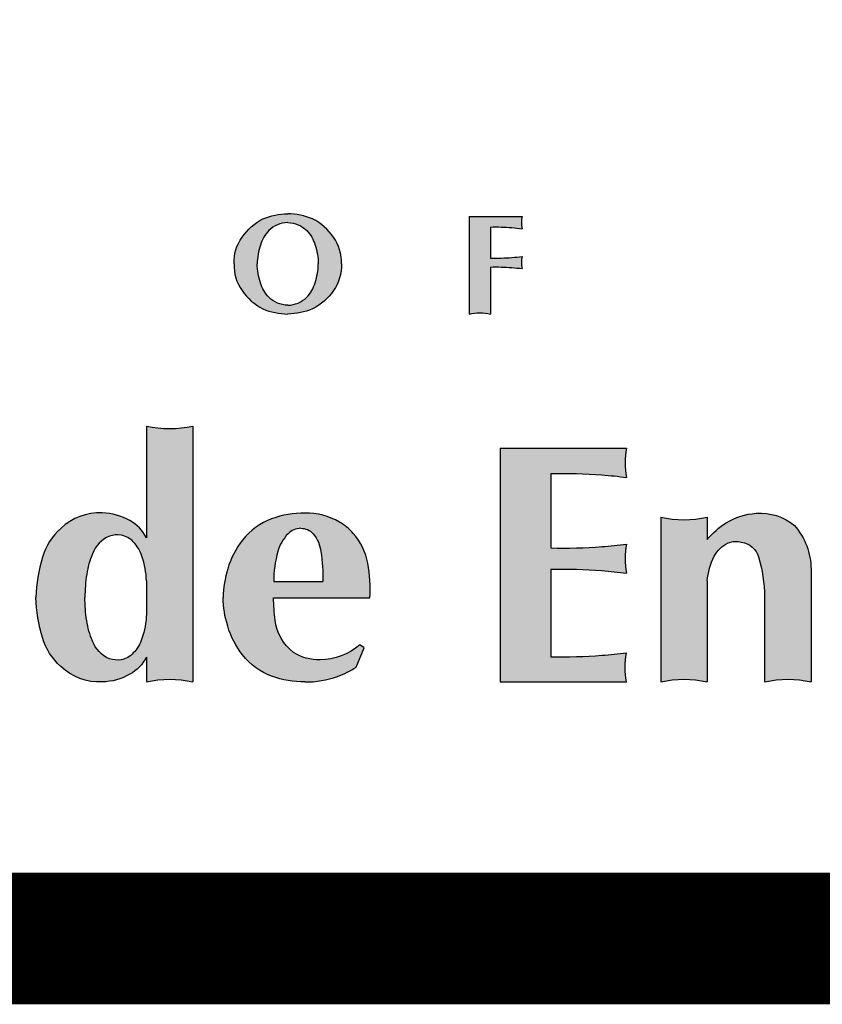
# Paper-space layout 'SK1009' of a CAD drawing. Units: inches. Extents: x 0 to 210, y 0 to 297.
# Drawn here: x 141 to 147, y 7 to 16 of the extents above; entities that cross this region are included whole.
import ezdxf

# ---------------------------------------------------------------- set-up
doc = ezdxf.new("R2010")
doc.units = ezdxf.units.IN
doc.header["$LTSCALE"] = 5
doc.header["$MEASUREMENT"] = 0
doc.layers.add('TITLE', color=7, linetype='Continuous')

# ---------------------------------------------------------------- blocks, each defined once
blk = doc.blocks.new('PAE Logo')
at = {"layer": 'TITLE'}
h = blk.add_hatch(color=7, dxfattribs=at)
h.paths.add_polyline_path([(22.99945857418788, 2.728843557561049), (22.99945857418788, 3.31635301708593), (22.64480538539647, 3.176972764224047, 0.1792525349513223), (22.4340351242281, 2.988654647982912, 0.1227393570482559), (22.38031181206316, 2.755946207762463, 0.04430978434331504), (22.38072736631148, 2.610250605270267, 0.1497090956844432), (22.44900273697567, 2.41940756837721, 0.1720330372265231), (22.58450023022306, 2.326848683296703, 0.1734492189602084), (22.81075323819096, 2.362964436295442, 0.2345859640007363)], flags=16)
h.paths.add_polyline_path([(6.240112195133406, 2.094264599407325, 0.1359781674525317), (6.657096940769407, 2.398358435108094, 0.09662913803000298), (6.869000879873056, 2.811057995917508, 0.07632243784976524), (6.935156924271723, 3.221628259751014, 0.07632243777142028), (6.869000879996747, 3.632198523177067, 0.09662913760127763), (6.65709694231191, 4.044898082443979, 0.1359781673660291), (6.240112197789131, 4.348991919134278, 0.08539908362895796), (5.763347057218198, 4.431230451067677, 0.08539909514872925), (5.286581851214578, 4.348991920094704, 0.1359781674525317), (4.869597105578578, 4.044898084393935, 0.09662913803000298), (4.657693166474928, 3.63219852358452, 0.07632243784976524), (4.591537122076261, 3.221628259751014, 0.07632243777142028), (4.657693166351237, 2.811057996324962, 0.09662913760127763), (4.869597104036075, 2.39835843705805, 0.1359781673660291), (5.286581848558853, 2.094264600367751, 0.08539908362895796), (5.763346989129786, 2.012026068434352, 0.08539909514872925)])
h.paths.add_polyline_path([(6.215058295761992, 2.88799309625756, 0.02889033267077889), (6.23313011785649, 3.221628259751014, 0.02889033263785337), (6.215058295805648, 3.555263422866119, 0.03889680729379296), (6.14661435054586, 3.880398882378358, 0.1483475652302039), (5.985580433953146, 4.125133503315737, 0.1672542925864847), (5.763347023173992, 4.20568103264668, 0.1672542923223691), (5.541113612685876, 4.125133503548568, 0.1483475616370616), (5.380079697919427, 3.880398889537901, 0.0388968081231324), (5.311635750585992, 3.555263423244469, 0.02889033267077889), (5.293563928491494, 3.221628259751014, 0.02889033263785337), (5.311635750542337, 2.88799309663591, 0.03889680729379296), (5.380079695802124, 2.56285763712367, 0.1483475652302039), (5.541113612394838, 2.318123016186291, 0.1672542925864847), (5.763347023173992, 2.237575486855349, 0.1672542923223691), (5.985580433662108, 2.318123015953461, 0.1483475616370616), (6.146614348428557, 2.562857629964128, 0.0388968081231324)], flags=16)
h.paths.add_polyline_path([(3.556815291267412, 4.540520135837141, 0.1381192151297148), (3.459680923158885, 4.865853296854766, 0.08010963991966864), (3.312731750760577, 5.015403944766149, 0.1557414567635196), (3.096712484082673, 5.087679341231706), (2.816741909002303, 5.087679341231706), (2.816741909002303, 3.779733867908362), (2.987220590228389, 3.779733867850155, 0.1441480390950482), (3.299598704681557, 3.877543758862885, 0.1635142398237186), (3.522174919351528, 4.182417869422352, 0.06174299356945543)], flags=16)
h.paths.add_polyline_path([(32.01638966847531, 8.082937723462237, 0.02601531963081306), (32.32187795097707, 8.091089249268407, 0.01809844218310656), (32.46941444671393, 8.10633136035176, 0.1024332350243373), (32.4694144467212, 7.93181224304135, 0.01809844221050131), (32.32187795075879, 7.947054354095599, 0.02601531961221255), (32.01638966847531, 7.955205879901769), (32.01638966847531, 7.281369661708595, 0.1232713195270649), (31.71372331011662, 7.281369661708595), (31.7137233101239, 8.678732194675831), (32.46941444671393, 8.678732194704935, 0.1024332350243373), (32.4694144467212, 8.504213077394525, 0.01809844206042536), (32.32187795198843, 8.519455188390566, 0.02601531971712775), (32.01638966847531, 8.527606714284047)])
h.paths.add_polyline_path([(29.88189318103832, 7.999860156007344, -0.1658367184663703), (29.76868433219352, 7.618480096251005, -0.1259301411461846), (29.46951783200348, 7.355421402666252, -0.09600572183528372), (29.11352668279869, 7.281974374694983, -0.09600572189946101), (28.75753553336835, 7.355421402753564, -0.125930141252667), (28.45836903307645, 7.618480096716667, -0.1658367182287211), (28.34516018455906, 7.999860156007344, -0.1658367184663703), (28.45836903340387, 8.381240215763682, -0.1259301411461846), (28.75753553359391, 8.644298909348436, -0.09600572183528372), (29.11352668279869, 8.717745937319705, -0.09600572189946101), (29.46951783222903, 8.644298909261124, -0.125930141252667), (29.76868433252093, 8.381240215298021, -0.1658367182287211)])
h.paths.add_polyline_path([(29.38483477121918, 7.522034467052436, 0.1243114142067957), (29.50466759299161, 7.729430303443223, 0.08007434749261404), (29.55015833515063, 7.999860156007344, 0.08007434737654952), (29.50466759310802, 8.270290008193115, 0.1243114140728024), (29.38483477168484, 8.477685844496591, 0.199471475942988), (29.11352668279869, 8.59080984906177, 0.199471475495471), (28.84221859437821, 8.477685844962252, 0.1243114142067957), (28.72238577260578, 8.270290008571465, 0.08007434749261404), (28.67689503044676, 7.999860156007344, 0.08007434737654952), (28.72238577248936, 7.729430303821573, 0.1243114140728024), (28.84221859391255, 7.522034467518097, 0.199471475942988), (29.11352668279869, 7.408910462952917, 0.199471475495471)], flags=16)
h.paths.add_polyline_path([(24.08255412711878, 7.916977898275945), (24.50634668537532, 8.678732194675831), (24.3140063506653, 8.678732194763143), (24.00291482907051, 8.07735622645123), (23.70428869598982, 8.678732194704935), (23.34326780842821, 8.678732194675831), (23.77988776876737, 7.876963209331734), (23.77988776877464, 7.281369661708595, -0.1232713195270649), (24.08255412713333, 7.281369661708595)])
edge = h.paths.add_edge_path()
edge.add_line((20.64660801928403, 8.678732194704935), (21.65469665347337, 8.678732194704935))
edge.add_arc((22.07616133636475, 8.591472636064282), 0.430402961768266, 168.3028132335175, 191.6971867702763)
edge.add_arc((21.37045285346539, 6.47452937302296), 2.049490297033875, 82.02795097495262, 86.17535559345215)
edge.add_arc((21.27613513218239, 5.589860201551346), 2.938690073772091, 85.4910415165298, 89.4959873511379)
edge.add_line((21.30198551555804, 8.52843657581252), (21.30198551555804, 7.281369661708595))
edge.add_arc((21.1506523363787, 6.676875655044569), 0.6231490473500351, 75.94505323841133, 104.0549467615887)
edge.add_line((20.99931915719935, 7.281369661708595), (20.99931915719935, 8.52843657581252))
edge.add_arc((21.02516954057501, 5.589860201551346), 2.938690073772091, 90.5040126488621, 94.50895848347021)
edge.add_arc((20.930851819292, 6.47452937302296), 2.049490297033875, 93.82464440654786, 97.9720490250474)
edge.add_arc((20.22514333639265, 8.591472636064282), 0.430402961768266, 348.3028132297237, 371.6971867664825)
edge = h.paths.add_edge_path()
edge.add_arc((16.23840388064855, 7.942659658408957), 0.7741360192539394, 60.96998183992316, 89.78251353011886)
edge.add_arc((16.23306346355093, 7.379222843213938), 1.337592878452182, 89.64537034955528, 104.4089849680724)
edge.add_arc((16.07908620512171, 8.045448311284417), 0.6542200554368498, 105.8674123918542, 138.3428390144513)
edge.add_arc((16.14670358443982, 7.998675974755315), 0.7358955706992953, 139.1213013294562, 174.8618041999584)
edge.add_arc((16.15835552252975, 7.962489148718305), 0.7515568350462107, 172.1927359036565, 204.3369758591642)
edge.add_arc((16.14528770947072, 8.017603992368095), 0.7643881987555549, 208.5084212059983, 229.0323424053512)
edge.add_arc((16.21929832459864, 8.26928608599701), 1.008871429308157, 235.2420355258457, 251.0977750973136)
edge.add_arc((16.13552697698469, 8.176735971035669), 0.8955306947472307, 254.2517622341933, 268.902168514221)
edge.add_arc((16.17758298610715, 8.102579131518723), 0.8233415412386713, 265.8757759137535, 296.8659346344799)
edge.add_line((16.5496546584327, 7.368103832966881), (16.58150447700609, 7.554966126714135))
edge.add_arc((16.21963514188974, 7.90978038116009), 0.5067963800742085, 294.07209381559863, 315.56400522617434, ccw=False)
edge.add_arc((16.21764801991958, 7.905786585819442), 0.5039721953391022, 271.25631624721507, 294.4635623463042, ccw=False)
edge.add_arc((16.19682856680447, 7.921089941490209), 0.5201316511340419, 253.3878024676242, 273.51278170272815, ccw=False)
edge.add_arc((16.22083726742858, 7.849637042207178), 0.4605775789145128, 219.6737553831803, 247.97652159447648, ccw=False)
edge.add_arc((16.25800546868413, 7.877828674245393), 0.5071876803809964, 192.3886326803373, 219.4444447886698, ccw=False)
edge.add_arc((16.72437523685221, 7.98620817126357), 0.985966930381482, 172.5286268324007, 192.725689845301, ccw=False)
edge.add_arc((16.45634458142013, 8.013771447411273), 0.7166672786608148, 145.7169310920781, 171.9271718920112, ccw=False)
edge.add_arc((16.22111265378771, 8.17018461675616), 0.4342109745122939, 108.94496541470599, 145.2863359803535, ccw=False)
edge.add_arc((16.19723653754772, 8.103938013868174), 0.4911006333382898, 85.03482091222179, 103.79408941729241, ccw=False)
edge.add_arc((16.13414770559029, 7.958927199506434), 0.642998191359589, 66.9036288148132, 80.5480222780119, ccw=False)
edge.add_arc((16.16758713853778, 8.143695815786486), 0.461810380577543, 32.40325166653457, 61.72024570115718, ccw=False)
edge.add_line((16.55749249515065, 8.391168320318684), (16.61406714867917, 8.619537553866394))
edge = h.paths.add_edge_path()
edge.add_arc((18.63550299697818, 9.283226201368961), 0.6231490473500351, 255.9450532384114, 284.0549467615887)
edge.add_line((18.78683617615752, 8.678732194704935), (18.78683617615752, 7.281369661679491))
edge.add_arc((18.63550299697818, 6.676875655015465), 0.6231490473500351, 75.94505323841133, 104.0549467615887)
edge.add_line((18.48416981779883, 7.281369661679491), (18.48416981779883, 8.678732194704935))
edge = h.paths.add_edge_path()
edge.add_arc((39.07710512577614, 5.271164630132262), 0.368938333413098, 0, 360)
edge = h.paths.add_edge_path()
edge.add_arc((24.67563046209398, 5.271164630132262), 0.368938333413098, 0, 360)
edge = h.paths.add_edge_path()
edge.add_arc((36.08903263411776, 3.376184102031402), 0.9719174628840312, 153.3761142235108, 175.1013981330268)
edge.add_line((35.12066521616362, 3.459178671153495), (35.12066521616362, 2.012026068405248))
edge.add_arc((34.7882482962159, 0.5571852093562484), 1.492334725798308, 77.1294199566397, 102.8705800482388)
edge.add_line((34.45583137614449, 2.012026068376144), (34.45583137614449, 4.372118535160553))
edge.add_arc((34.7882482962159, 5.826959394151345), 1.492334725769935, 257.1294199515123, 282.8705800436092)
edge.add_line((35.12066521616362, 4.372118535131449), (35.12066521616362, 4.050025953125441))
edge.add_arc((35.96837362269434, 3.369789754855447), 1.0868904397074, 121.8450749562144, 141.2550044416943, ccw=False)
edge.add_arc((35.88962473320862, 3.46960347838467), 0.9606564847606537, 94.05662321334142, 120.9962563017254, ccw=False)
edge.add_arc((35.87989271523111, 3.658399175677914), 0.7716539501133368, 50.31900439572132, 94.32750568585362, ccw=False)
edge.add_arc((35.63371481321519, 3.616198865347542), 0.9749597685687572, 0.5768686530701075, 40.7235896410715, ccw=False)
edge.add_line((36.60862516646011, 3.626014845358441), (36.60862516646011, 2.012026068405248))
edge.add_arc((36.27620824651967, 0.5571852093562484), 1.492334725799929, 77.12941995691203, 102.8705800485111)
edge.add_line((35.94379132644099, 2.012026068376144), (35.94379132644099, 3.231434729677858))
edge.add_arc((33.78672860157531, 3.200088246696396), 2.157290476732482, 0.8325649249857819, 16.2484834687459)
edge.add_arc((35.56709496444091, 3.713081790192518), 0.3045517904501574, 17.31143965297136, 81.36121540140803)
edge.add_arc((35.5326502603275, 3.713202912389534), 0.3114749721013509, 75.08108605110128, 111.2260633153481)
edge.add_arc((35.62668177810701, 3.588360937836114), 0.4638384443995552, 116.4774910268397, 151.2120627574554)
edge = h.paths.add_edge_path()
edge.add_arc((34.97498160657415, 3.778695736604277), 1.030741022057209, 168.302813231601, 191.697186768399)
edge.add_arc((33.28493124019587, -1.291019056807272), 4.908176548459845, 82.02795096650169, 86.17535558501257)
edge.add_arc((33.05905653069203, -3.409649472887395), 7.037656984368998, 85.4910415195438, 91.45196905327663)
edge.add_line((32.88072984490282, 3.625747845158912), (32.88072984490282, 2.373945585684851))
edge.add_arc((33.05905653069203, 9.409342903731158), 7.037656984368998, 268.5480309467234, 274.5089584804562)
edge.add_arc((33.28493124019587, 7.290712487651035), 4.908176548459845, 273.8246444149874, 277.9720490334983)
edge.add_arc((34.97498160657415, 2.220997694239486), 1.030741022057209, 168.302813231601, 191.697186768399)
edge.add_line((33.965646224191, 2.012026068376144), (32.15589600489329, 2.012026068347041))
edge.add_line((32.15589600488602, 2.012026068376144), (32.15589600488602, 5.358468851773068))
edge.add_line((32.15589600488602, 5.358468851743964), (33.96564622417645, 5.358468851743964))
edge.add_arc((34.97498160657415, 5.149497225938831), 1.030741022057209, 168.302813231601, 191.697186768399)
edge.add_arc((33.28493124019587, 0.07978243252728134), 4.908176548459845, 82.02795096650169, 86.17535558501257)
edge.add_arc((33.05905653069203, -2.038847983552841), 7.037656984368998, 85.4910415195438, 91.45196905327663)
edge.add_line((32.88072984490282, 4.996549334493466), (32.88072984490282, 3.931643628049642))
edge.add_arc((33.05905653069203, 10.96704094609595), 7.037656984368998, 268.5480309467234, 274.5089584804562)
edge.add_arc((33.28493124019587, 8.848410530015826), 4.908176548459845, 273.8246444149874, 277.9720490334983)
edge = h.paths.add_edge_path()
edge.add_arc((39.40959717944497, 4.175327462406131), 2.135958847911231, 160.3265412344346, 174.6204873135982)
edge.add_line((37.28304605255107, 4.375578566512559), (36.93052425490896, 4.375578566483455))
edge.add_line((36.93052425490168, 4.375578566483455), (36.93052425490168, 4.068583083630074))
edge.add_line((36.93052425490896, 4.068583083630074), (37.28304605255107, 4.068583083630074))
edge.add_line((37.28304605255835, 4.068583083630074), (37.28304605255107, 2.012026068376144))
edge.add_arc((37.61546297262248, 0.5571852093562484), 1.492334725798308, 77.12941995663971, 102.87058004823882, ccw=False)
edge.add_line((37.9478798925702, 2.012026068405248), (37.9478798925702, 4.068583083630074))
edge.add_line((37.9478798925702, 4.068583083630074), (38.39123188982194, 4.068583083630074))
edge.add_line((38.39123188982921, 4.068583083630074), (38.39123188982921, 4.375578566483455))
edge.add_line((38.39123188982194, 4.375578566512559), (37.90949536709377, 4.375578566512559))
edge.add_arc((40.62129274011386, 5.692653557867743), 3.014719145324351, 194.3915729189916, 205.9050765504854, ccw=False)
edge.add_arc((37.93096313563728, 4.997589913808042), 0.2361009218330077, 168.7662409919068, 193.2805707714025, ccw=False)
edge.add_arc((37.87761207649601, 4.972945200104732), 0.1917149797305216, 115.7603929873419, 158.3790776135604, ccw=False)
edge.add_arc((38.02611388871446, 4.655120138515485), 0.5425123003711928, 99.3960631976783, 115.29718466589881, ccw=False)
edge.add_arc((38.0034616019766, 4.728149516624399), 0.4668809794150796, 67.64003862117681, 98.11650840464341, ccw=False)
edge.add_arc((37.59436827722675, 3.575972988066496), 1.689122096694557, 59.71895074226052, 69.6750618786399, ccw=False)
edge.add_arc((38.6137074308208, 4.861795246280963), 0.2407648863074144, 117.26936022987829, 134.1203637956135, ccw=False)
edge.add_arc((40.09410549112363, 5.33431087207282), 1.611578783510033, 167.7013037514043, 189.23053007202, ccw=False)
edge.add_arc((38.29836488595902, 4.651155936939176), 1.049987346882166, 77.84139319079513, 97.00397603388241)
edge.add_arc((38.2315736667224, 5.015054956544191), 0.6810123036656118, 95.1594899351626, 121.0573895211284)
edge.add_arc((38.34260815367452, 4.863474592857528), 0.8683108928038472, 122.1738026804044, 148.2488985372203)
edge.add_arc((39.03239742977894, 4.367262907384429), 1.717002038362818, 146.2809797921128, 162.1202463944791)
edge = h.paths.add_edge_path(flags=16)
edge.add_arc((44.14271696397918, 3.005169128504349), 1.09221902722325, 340.051171501025, 358.9459750319658)
edge.add_line((45.23475118180795, 2.985077575052856), (45.23475118180795, 3.459178671560949))
edge.add_arc((44.14271696397918, 3.439087118109455), 1.09221902722325, 1.054024968034194, 19.948828498975)
edge.add_arc((44.67972791447392, 3.660275033733342), 0.5125603092064053, 17.18689335475225, 44.17584253793999)
edge.add_arc((44.81358273137448, 3.807809998572338), 0.3139976839238455, 41.88807609496167, 79.00094039047971)
edge.add_arc((44.82330256629939, 3.737317432503914), 0.382033268098774, 82.45108544792268, 107.8295360299426)
edge.add_arc((44.88582149610011, 3.684489223174751), 0.4535422590543927, 113.3131502564844, 159.122717908235)
edge.add_arc((45.58076100543258, 3.375068123743404), 1.21383175356734, 157.1656832169087, 171.422463347936)
edge.add_arc((46.17917754720838, 3.253353700856678), 1.823973557049428, 170.4454648392239, 180.9809249711344)
edge.add_arc((46.17917754720838, 3.190902545757126), 1.823973557049428, 179.0190750288656, 189.5545351607761)
edge.add_arc((45.58076100543258, 3.069188122870401), 1.21383175356734, 188.577536652064, 202.8343167830913)
edge.add_arc((44.88582149610011, 2.759767023439053), 0.4535422590543927, 200.877282091765, 246.6868497435156)
edge.add_arc((44.82330256629939, 2.70693881410989), 0.382033268098774, 252.1704639700574, 277.5489145520773)
edge.add_arc((44.81358273137448, 2.636446248041466), 0.3139976839238455, 280.9990596095203, 318.1119239050383)
edge.add_arc((44.67972791447392, 2.783981212880462), 0.5125603092064053, 315.82415746206, 342.8131066452477)
edge = h.paths.add_edge_path()
edge.add_arc((44.70468702459038, 2.64149357075803), 0.5969008975823829, 299.4470164534151, 332.6263673169812)
edge.add_line((45.23475118180795, 2.367043810751056), (45.23475118180795, 2.012026068376144))
edge.add_arc((45.56716810188664, 0.5571852093562484), 1.492334725799929, 77.12941995691199, 102.87058004851121, ccw=False)
edge.add_line((45.89958502182708, 2.012026068405248), (45.89958502182708, 5.677590293402318))
edge.add_arc((45.56716810188664, 7.132431152451318), 1.492334725799929, 257.1294199514888, 282.870580043088, ccw=False)
edge.add_line((45.23475118180795, 5.677590293431422), (45.23475118180795, 4.077212435862748))
edge.add_arc((44.70468702459038, 3.802762675855774), 0.5969008975823829, 27.37363268301879, 60.55298354658487)
edge.add_arc((44.5816220535562, 3.588554871967062), 0.8439384034197475, 60.42685748583393, 88.56928992022588)
edge.add_arc((44.56412799686223, 3.621769935882185), 0.811377287975428, 87.27565190638592, 133.3218345420992)
edge.add_arc((44.61853717364284, 3.536072086193599), 0.9112559256381447, 132.1136762835318, 163.3118261715377)
edge.add_arc((45.9943557564111, 3.127682155114599), 2.34640512264479, 163.4069280737375, 177.6931444601186)
edge.add_arc((45.9943557564111, 3.316574091499206), 2.34640512264479, 182.3068555398814, 196.5930719262625)
edge.add_arc((44.61853717364284, 2.908184160420205), 0.9112559256381447, 196.6881738284623, 227.8863237164682)
edge.add_arc((44.56412799686223, 2.82248631073162), 0.811377287975428, 226.6781654579008, 272.7243480936141)
edge.add_arc((44.5816220535562, 2.855701374646742), 0.8439384034197475, 271.4307100797741, 299.5731425141661)
edge = h.paths.add_edge_path()
edge.add_arc((39.076385087159, 5.826959394151345), 1.492334725771556, 257.1294199512399, 282.8705800433369)
edge.add_line((39.40880200709944, 4.372118535131449), (39.40880200709944, 2.012026068405248))
edge.add_arc((39.076385087159, 0.5571852093562484), 1.492334725799929, 77.12941995691203, 102.8705800485111)
edge.add_line((38.74396816708031, 2.012026068376144), (38.74396816708031, 4.372118535160553))
edge = h.paths.add_edge_path()
edge.add_arc((42.80955205873761, 7.132431152451318), 1.492334725799929, 257.1294199514888, 282.870580043088)
edge.add_line((43.14196897867805, 5.677590293402318), (43.14196897867805, 2.012026068405248))
edge.add_arc((42.80955205873761, 0.5571852093562484), 1.492334725799929, 77.12941995691203, 102.8705800485111)
edge.add_line((42.47713513865892, 2.012026068376144), (42.47713513865892, 5.677590293431422))
edge = h.paths.add_edge_path()
edge.add_arc((23.83423927097465, 2.637599819689058), 0.3811181263228314, 263.8012589695406, 283.0225556109124)
edge.add_line((23.92011837794416, 2.266283505479805), (23.92011837794416, 2.145327492500655))
edge.add_arc((23.21414945238939, 3.71614792625769), 1.722169840333363, 281.0063745924913, 294.2004318572846, ccw=False)
edge.add_arc((23.48481839132, 2.528097013622755), 0.5057921315313256, 234.43238731331041, 276.5988977399591, ccw=False)
edge.add_arc((23.76491603175236, 2.791055631736526), 0.8857841992605278, 210.2133072285833, 229.5826726967403, ccw=False)
edge.add_arc((22.58637059157627, 2.58404199682991), 0.4771103697883345, 310.82045513068005, 329.9755785465946, ccw=False)
edge.add_arc((22.33212671394722, 2.837189657002455), 0.8353136687523022, 287.60282000941766, 312.6673888936522, ccw=False)
edge.add_arc((22.36985759362869, 2.9121615603799), 0.897282614742059, 261.7545005394462, 283.85590226364053, ccw=False)
edge.add_arc((22.33059023199166, 2.687266309134429), 0.669113290561054, 229.2470087534771, 262.3203587358457, ccw=False)
edge.add_arc((22.28666156039253, 2.601141913153697), 0.5756522433141058, 181.0642567497966, 226.962681365802, ccw=False)
edge.add_arc((22.61049301044113, 2.646317942009773), 0.9011179263813237, 161.6566293489849, 183.554536524495, ccw=False)
edge.add_arc((22.20482667653414, 2.746745798707707), 0.4855371609971624, 117.0352119995458, 157.8371905046562, ccw=False)
edge.add_arc((22.69980148323521, 1.870736647862941), 1.491418945342003, 104.7109030688969, 118.67615368501399, ccw=False)
edge.add_arc((24.20837137928902, -3.067918980203103), 6.654429963386943, 103.04196387452947, 106.47614703233029, ccw=False)
edge.add_arc((22.56756654146739, 4.063069762923988), 0.6629737431295071, 282.1144743087967, 305.972555989072)
edge.add_arc((22.76513123985933, 3.681759192113532), 0.2467980950162577, 321.024499305634, 365.5950191255382)
edge.add_arc((22.62450932274078, 3.684375745273428), 0.386839131734809, 3.177960114526886, 52.30147609287625)
edge.add_arc((22.59139487873472, 3.723783705878304), 0.3792580423092509, 44.68007999139338, 86.53153025039391)
edge.add_arc((22.52649227451911, 3.414448445255402), 0.6934851455912814, 82.72248807816838, 123.4991450592086)
edge.add_arc((22.51654642177891, 3.468820256530307), 0.6430222315679105, 125.4344350609366, 148.1876528127181)
edge.add_line((21.97011955906055, 3.807782310439507), (21.92899883894279, 3.826049276220147))
edge.add_line((21.92899883894279, 3.826049276220147), (21.86960330711008, 4.102347039501183))
edge.add_arc((22.6762760349593, 3.211005318618845), 1.202169269795724, 109.7707769238792, 132.1453945289873, ccw=False)
edge.add_arc((22.7661843292517, 3.046378288301639), 1.387805701375812, 91.15321133603408, 110.96491683987969, ccw=False)
edge.add_arc((22.76806856947223, 3.091065479937242), 1.343168366839868, 72.4262178183796, 91.27193625539081, ccw=False)
edge.add_arc((22.92118969569856, 3.52598210319411), 0.8824391038931023, 53.295759963582384, 73.37804216571419, ccw=False)
edge.add_arc((23.15029694516852, 3.813520873140078), 0.5151121383248768, 29.601260656319482, 54.611169162405076, ccw=False)
edge.add_arc((23.16810721667571, 3.820041358296294), 0.4964153816762884, 1.744895845604674, 29.962307788056023, ccw=False)
edge.add_line((23.66429241419974, 3.835156943707261), (23.66429241419974, 2.430594759091036))
edge.add_arc((23.84795107001992, 2.434015834471211), 0.1836905158526245, 181.067145535511, 252.6218898691733)
edge = h.paths.add_edge_path(flags=16)
edge.add_arc((25.99681514922122, 3.005169128504349), 1.09221902722325, 340.051171501025, 358.9459750319658)
edge.add_line((27.08884936704999, 2.985077575052856), (27.08884936704999, 3.459178671560949))
edge.add_arc((25.99681514922122, 3.439087118109455), 1.09221902722325, 1.054024968034194, 19.948828498975)
edge.add_arc((26.53382609971595, 3.660275033733342), 0.5125603092064053, 17.18689335475225, 44.17584253793999)
edge.add_arc((26.66768091661652, 3.807809998572338), 0.3139976839238455, 41.88807609496167, 79.00094039047971)
edge.add_arc((26.67740075154143, 3.737317432503914), 0.382033268098774, 82.45108544792268, 107.8295360299426)
edge.add_arc((26.73991968134214, 3.684489223174751), 0.4535422590543927, 113.3131502564844, 159.122717908235)
edge.add_arc((27.43485919067462, 3.375068123743404), 1.21383175356734, 157.1656832169087, 171.422463347936)
edge.add_arc((28.03327573245042, 3.253353700856678), 1.823973557049428, 170.4454648392239, 180.9809249711344)
edge.add_arc((28.03327573245042, 3.190902545757126), 1.823973557049428, 179.0190750288656, 189.5545351607761)
edge.add_arc((27.43485919067462, 3.069188122870401), 1.21383175356734, 188.577536652064, 202.8343167830913)
edge.add_arc((26.73991968134214, 2.759767023439053), 0.4535422590543927, 200.877282091765, 246.6868497435156)
edge.add_arc((26.67740075154143, 2.70693881410989), 0.382033268098774, 252.1704639700574, 277.5489145520773)
edge.add_arc((26.66768091661652, 2.636446248041466), 0.3139976839238455, 280.9990596095203, 318.1119239050383)
edge.add_arc((26.53382609971595, 2.783981212880462), 0.5125603092064053, 315.82415746206, 342.8131066452477)
edge = h.paths.add_edge_path()
edge.add_arc((26.55878520983242, 2.64149357075803), 0.5969008975823829, 299.4470164534151, 332.6263673169812)
edge.add_line((27.08884936704999, 2.367043810751056), (27.08884936704999, 2.012026068376144))
edge.add_arc((27.42126628712867, 0.5571852093562484), 1.492334725799929, 77.12941995691199, 102.87058004851121, ccw=False)
edge.add_line((27.75368320706912, 2.012026068405248), (27.75368320706912, 5.677590293402318))
edge.add_arc((27.42126628712867, 7.132431152451318), 1.492334725799929, 257.1294199514888, 282.870580043088, ccw=False)
edge.add_line((27.08884936704999, 5.677590293431422), (27.08884936704999, 4.077212435862748))
edge.add_arc((26.55878520983242, 3.802762675855774), 0.5969008975823829, 27.37363268301879, 60.55298354658487)
edge.add_arc((26.43572023879824, 3.588554871967062), 0.8439384034197475, 60.42685748583393, 88.56928992022588)
edge.add_arc((26.41822618210426, 3.621769935882185), 0.811377287975428, 87.27565190638592, 133.3218345420992)
edge.add_arc((26.47263535888487, 3.536072086193599), 0.9112559256381447, 132.1136762835318, 163.3118261715377)
edge.add_arc((27.84845394165313, 3.127682155114599), 2.34640512264479, 163.4069280737375, 177.6931444601186)
edge.add_arc((27.84845394165313, 3.316574091499206), 2.34640512264479, 182.3068555398814, 196.5930719262625)
edge.add_arc((26.47263535888487, 2.908184160420205), 0.9112559256381447, 196.6881738284623, 227.8863237164682)
edge.add_arc((26.41822618210426, 2.82248631073162), 0.811377287975428, 226.6781654579008, 272.7243480936141)
edge.add_arc((26.43572023879824, 2.855701374646742), 0.8439384034197475, 271.4307100797741, 299.5731425141661)
edge = h.paths.add_edge_path(flags=16)
edge.add_arc((15.79841696137737, 3.005169128504349), 1.09221902722325, 340.051171501025, 358.9459750319658)
edge.add_line((16.89045117920614, 2.985077575052856), (16.89045117920614, 3.459178671560949))
edge.add_arc((15.79841696137737, 3.439087118109455), 1.09221902722325, 1.054024968034194, 19.948828498975)
edge.add_arc((16.3354279118721, 3.660275033733342), 0.5125603092064053, 17.18689335475225, 44.17584253793999)
edge.add_arc((16.46928272877267, 3.807809998572338), 0.3139976839238455, 41.88807609496167, 79.00094039047971)
edge.add_arc((16.47900256369758, 3.737317432503914), 0.382033268098774, 82.45108544792268, 107.8295360299426)
edge.add_arc((16.54152149349829, 3.684489223174751), 0.4535422590543927, 113.3131502564844, 159.122717908235)
edge.add_arc((17.23646100283077, 3.375068123743404), 1.21383175356734, 157.1656832169087, 171.422463347936)
edge.add_arc((17.83487754460657, 3.253353700856678), 1.823973557049428, 170.4454648392239, 180.9809249711344)
edge.add_arc((17.83487754460657, 3.190902545757126), 1.823973557049428, 179.0190750288656, 189.5545351607761)
edge.add_arc((17.23646100283077, 3.069188122870401), 1.21383175356734, 188.577536652064, 202.8343167830913)
edge.add_arc((16.54152149349829, 2.759767023439053), 0.4535422590543927, 200.877282091765, 246.6868497435156)
edge.add_arc((16.47900256369758, 2.70693881410989), 0.382033268098774, 252.1704639700574, 277.5489145520773)
edge.add_arc((16.46928272877267, 2.636446248041466), 0.3139976839238455, 280.9990596095203, 318.1119239050383)
edge.add_arc((16.3354279118721, 2.783981212880462), 0.5125603092064053, 315.82415746206, 342.8131066452477)
edge = h.paths.add_edge_path()
edge.add_arc((16.36038702198857, 2.64149357075803), 0.5969008975823829, 299.4470164534151, 332.6263673169812)
edge.add_line((16.89045117920614, 2.367043810751056), (16.89045117920614, 2.012026068376144))
edge.add_arc((17.22286809928482, 0.5571852093562484), 1.492334725799929, 77.12941995691199, 102.87058004851121, ccw=False)
edge.add_line((17.55528501922527, 2.012026068405248), (17.55528501922527, 5.677590293402318))
edge.add_arc((17.22286809928482, 7.132431152451318), 1.492334725799929, 257.1294199514888, 282.870580043088, ccw=False)
edge.add_line((16.89045117920614, 5.677590293431422), (16.89045117920614, 4.077212435862748))
edge.add_arc((16.36038702198857, 3.802762675855774), 0.5969008975823829, 27.37363268301879, 60.55298354658487)
edge.add_arc((16.23732205095439, 3.588554871967062), 0.8439384034197475, 60.42685748583393, 88.56928992022588)
edge.add_arc((16.21982799426041, 3.621769935882185), 0.811377287975428, 87.27565190638592, 133.3218345420992)
edge.add_arc((16.27423717104102, 3.536072086193599), 0.9112559256381447, 132.1136762835318, 163.3118261715377)
edge.add_arc((17.65005575380928, 3.127682155114599), 2.34640512264479, 163.4069280737375, 177.6931444601186)
edge.add_arc((17.65005575380928, 3.316574091499206), 2.34640512264479, 182.3068555398814, 196.5930719262625)
edge.add_arc((16.27423717104102, 2.908184160420205), 0.9112559256381447, 196.6881738284623, 227.8863237164682)
edge.add_arc((16.21982799426041, 2.82248631073162), 0.811377287975428, 226.6781654579008, 272.7243480936141)
edge.add_arc((16.23732205095439, 2.855701374646742), 0.8439384034197475, 271.4307100797741, 299.5731425141661)
edge = h.paths.add_edge_path()
edge.add_arc((13.55532981716533, 5.957594933861401), 0.5883400014410379, 251.6542148113479, 288.3457851886521)
edge.add_line((13.74051044667431, 5.399157746927813), (15.09358347682428, 2.012026068376144))
edge.add_arc((14.6766178811522, -0.1769058460486121), 2.228291550484677, 79.21504077252716, 100.7849592274728)
edge.add_line((14.25965228548012, 2.012026068376144), (13.91271213961591, 3.06187125100405))
edge.add_line((13.91271213961591, 3.06187125100405), (12.81405510471086, 3.06187125100405))
edge.add_line((12.81405510471086, 3.06187125100405), (12.44377599235304, 2.012026068376144))
edge.add_arc((12.20294028592616, 0.9287098323693499), 1.109763895917757, 77.46621459266055, 102.5337854069728)
edge.add_line((11.96210457950656, 2.012026068376144), (13.37014918765635, 5.399157746927813))
h.paths.add_polyline_path([(13.81364797495189, 3.337905671563931), (13.37465005214472, 4.448892703861929), (12.91843869113654, 3.337905671563931)], flags=16)
edge = h.paths.add_edge_path()
edge.add_arc((24.67491042347683, 5.826959394151345), 1.492334725771556, 257.1294199512399, 282.8705800433369)
edge.add_line((25.00732734341727, 4.372118535131449), (25.00732734341727, 2.012026068405248))
edge.add_arc((24.67491042347683, 0.5571852093562484), 1.492334725799929, 77.12941995691203, 102.8705800485111)
edge.add_line((24.34249350339815, 2.012026068376144), (24.34249350339815, 4.372118535160553))
edge = h.paths.add_edge_path()
edge.add_arc((20.93262232349662, 7.132431152451318), 1.492334725798308, 257.1294199517612, 282.8705800433603)
edge.add_line((21.26503924344433, 5.677590293402318), (21.26503924344433, 2.012026068405248))
edge.add_arc((20.93262232349662, 0.5571852093562484), 1.492334725798308, 77.1294199566397, 102.8705800482388)
edge.add_line((20.60020540342521, 2.012026068376144), (20.60020540342521, 5.677590293431422))
edge = h.paths.add_edge_path()
edge.add_line((2.091908068985504, 5.358468851773068), (3.382918287948996, 5.358468851743964))
edge.add_arc((3.366743410697381, 4.123630300629884), 1.23494448214371, 63.562227940128594, 89.24953816687503, ccw=False)
edge.add_arc((3.613041976001114, 4.628881868993631), 0.6728889449033115, 34.13837075152571, 63.1866636001684, ccw=False)
edge.add_arc((3.608769506819954, 4.606625389220426), 0.6891017163337451, 2.435616492778877, 35.47078825718762, ccw=False)
edge.add_arc((3.028711716404359, 4.523453480651369), 1.27351188428754, -13.571523043785021, 5.066057664052096, ccw=False)
edge.add_arc((3.505803836022096, 4.375935128424317), 0.7757623175184543, 313.3688089836975, 348.7515846342679, ccw=False)
edge.add_arc((3.334793331050605, 4.607990711054299), 1.06246411842678, 282.4602469866143, 311.47913376202223, ccw=False)
edge.add_arc((3.060282294063654, 5.596909469226375), 2.088034853246255, 270.4682901092653, 283.9606733735972, ccw=False)
edge.add_line((3.077348039441858, 3.508944357279688), (2.816741909009579, 3.508944357279688))
edge.add_line((2.816741909002303, 3.508944357308792), (2.816741909002303, 2.012026068376144))
edge.add_arc((2.454324988990265, 0.5643669545534067), 1.492334725770252, 75.94505323852452, 104.0549467612045)
edge.add_line((2.091908068985504, 2.012026068376144), (2.091908068985504, 5.358468851773068))
edge = h.paths.add_edge_path()
edge.add_arc((8.882941813470097, 3.64744244972826), 0.802286857377682, 125.332181230622, 164.9324329558137)
edge.add_line((8.108237628104689, 3.856003296241397), (8.108237628104689, 4.375578566483455))
edge.add_arc((7.775820708164247, 5.830419425503351), 1.492334725771556, 257.1294199512399, 282.8705800433369, ccw=False)
edge.add_line((7.443403788085561, 4.375578566512559), (7.443403788085561, 2.012026068376144))
edge.add_arc((7.775820708164247, 0.5571852093562484), 1.492334725799929, 77.12941995691199, 102.87058004851121, ccw=False)
edge.add_line((8.108237628104689, 2.012026068405248), (8.108237628104689, 3.355684965703404))
edge.add_arc((8.556851728222682, 3.351723307598149), 0.4486315922442203, 93.83938166041798, 179.494040916128, ccw=False)
edge.add_arc((8.571401345412596, 3.19638043109444), 0.6046140729948278, 62.42543143789311, 94.22936299772022, ccw=False)
edge.add_arc((12.94447528813907, 3.949123886879534), 4.098934404864435, 173.1377815874255, 183.0320036794119, ccw=False)
edge.add_arc((8.920577718723507, 3.459166000306141), 0.9807715468360423, 92.66916882448585, 120.7601606457206)
edge = h.paths.add_edge_path()
edge.add_arc((29.37656436860561, 3.324619992228691), 1.312700048601498, 269.2714385247166, 290.0221779358271)
edge.add_arc((29.33403740741051, 3.400543499912601), 1.398664981830268, 290.5941213478705, 302.8762918017312)
edge.add_line((30.09327049610874, 2.22588233667193), (30.2058569710789, 2.502488552359864))
edge.add_line((30.2058569710789, 2.502488552359864), (30.14488539711601, 2.543073817272671))
edge.add_arc((29.57310745803261, 3.195422630116809), 0.8674612298204581, 270.3086388758893, 311.23427719698094, ccw=False)
edge.add_arc((29.5633715939548, 3.006268521363381), 0.6784475558378796, 237.2256298134354, 271.2169208226661, ccw=False)
edge.add_arc((29.6264704342102, 2.990040677192155), 0.7016906498506406, 187.5908170938332, 232.1696983256124, ccw=False)
edge.add_arc((32.34255830145412, 3.276677863410441), 3.432652844107472, 181.0023911540628, 186.3444858846985, ccw=False)
edge.add_line((28.91043077016366, 3.216626576031558), (30.28939486394665, 3.216626576031558))
edge.add_arc((28.32824338835053, 3.346125697891694), 1.965422380250074, 356.2221188131468, 370.7453663502855)
edge.add_arc((29.4100077733674, 3.5624482575804), 0.8623621831314543, 10.0251098144019, 41.97618172911627)
edge.add_arc((29.54799456845649, 3.728372536133975), 0.6495490881910138, 39.23508238769374, 61.91760864468609)
edge.add_arc((29.36645400555426, 3.45160453079734), 0.9796480266426066, 60.16965046887989, 90.38491234092622)
edge.add_arc((29.36048209390719, 3.004592539480655), 1.426638041729444, 90.02447043042255, 109.5491282414471)
edge.add_arc((29.22336346994416, 3.444481059879763), 0.9663922357580981, 110.6151279903228, 141.5890573771642)
edge.add_arc((29.41794216056587, 3.295427057193592), 1.211472992858717, 141.7827885081545, 163.8600128329898)
edge.add_arc((29.5581613568429, 3.211476490920177), 1.370136095408564, 162.1175051248958, 179.531295451172)
edge.add_arc((29.55750932559749, 3.231623140105512), 1.36946739077441, 180.373970020383, 197.884624748225)
edge.add_arc((29.41794216056587, 3.147829462308437), 1.211472992858717, 196.1399871670103, 218.2172114918455)
edge.add_arc((29.22336346994416, 2.998775459622266), 0.9663922357580981, 218.4109426228358, 249.3848720096772)
edge.add_arc((29.36048209390719, 3.438663980021374), 1.426638041729444, 250.4508717585529, 269.9755295695775)
edge = h.paths.add_edge_path(flags=16)
edge.add_arc((29.30855278085073, 3.993130741757341), 0.2194994182008015, 40.38419585457576, 91.94655220071506)
edge.add_arc((29.30109699815512, 3.95591458567651), 0.2565889116667677, 89.99999997725412, 135.6293306235021)
edge.add_arc((29.55314040725352, 3.716016480582766), 0.6045362303074314, 136.0811138413988, 164.3373331984805)
edge.add_arc((30.47530959203868, 3.458583052037284), 1.561963782974375, 164.3771883915476, 180.3700960257207)
edge.add_line((28.91337839446351, 3.448493782401783), (29.6180047466114, 3.448493782401783))
edge.add_arc((26.83170499640255, 3.476991711155279), 2.786445483041197, 359.4140062963187, 368.2998464768099)
edge.add_arc((29.11442176105629, 3.822540610854048), 0.4779174701533727, 6.811720135005781, 40.88317129082139)
edge = h.paths.add_edge_path()
edge.add_arc((19.17324463972182, 3.324619992228691), 1.312700048601498, 269.2714385247166, 290.0221779358271)
edge.add_arc((19.13071767852671, 3.400543499912601), 1.398664981830268, 290.5941213478705, 302.8762918017312)
edge.add_line((19.88995076722495, 2.22588233667193), (20.0025372421951, 2.502488552359864))
edge.add_line((20.0025372421951, 2.502488552359864), (19.94156566823222, 2.543073817272671))
edge.add_arc((19.36978772914881, 3.195422630116809), 0.8674612298204581, 270.3086388758893, 311.23427719698094, ccw=False)
edge.add_arc((19.360051865071, 3.006268521363381), 0.6784475558378796, 237.2256298134354, 271.2169208226661, ccw=False)
edge.add_arc((19.42315070532641, 2.990040677192155), 0.7016906498506406, 187.5908170938332, 232.1696983256124, ccw=False)
edge.add_arc((22.13923857257032, 3.276677863410441), 3.432652844107472, 181.0023911540628, 186.3444858846985, ccw=False)
edge.add_line((18.70711104127986, 3.216626576031558), (20.08607513506286, 3.216626576031558))
edge.add_arc((18.12492365946673, 3.346125697891694), 1.965422380250074, 356.2221188131468, 370.7453663502855)
edge.add_arc((19.2066880444836, 3.5624482575804), 0.8623621831314543, 10.0251098144019, 41.97618172911627)
edge.add_arc((19.34467483957269, 3.728372536133975), 0.6495490881910138, 39.23508238769374, 61.91760864468609)
edge.add_arc((19.16313427667046, 3.45160453079734), 0.9796480266426066, 60.16965046887989, 90.38491234092622)
edge.add_arc((19.1571623650234, 3.004592539480655), 1.426638041729444, 90.02447043042255, 109.5491282414471)
edge.add_arc((19.02004374106036, 3.444481059879763), 0.9663922357580981, 110.6151279903228, 141.5890573771642)
edge.add_arc((19.21462243168207, 3.295427057193592), 1.211472992858717, 141.7827885081545, 163.8600128329898)
edge.add_arc((19.3548416279591, 3.211476490920177), 1.370136095408564, 162.1175051248958, 179.531295451172)
edge.add_arc((19.3541895967137, 3.231623140105512), 1.36946739077441, 180.373970020383, 197.884624748225)
edge.add_arc((19.21462243168207, 3.147829462308437), 1.211472992858717, 196.1399871670103, 218.2172114918455)
edge.add_arc((19.02004374106036, 2.998775459622266), 0.9663922357580981, 218.4109426228358, 249.3848720096772)
edge.add_arc((19.1571623650234, 3.438663980021374), 1.426638041729444, 250.4508717585529, 269.9755295695775)
edge = h.paths.add_edge_path(flags=16)
edge.add_arc((19.10523305196693, 3.993130741757341), 0.2194994182008015, 40.38419585457576, 91.94655220071506)
edge.add_arc((19.09777726927132, 3.95591458567651), 0.2565889116667677, 89.99999997725412, 135.6293306235021)
edge.add_arc((19.34982067836972, 3.716016480582766), 0.6045362303074314, 136.0811138413988, 164.3373331984805)
edge.add_arc((20.27198986315489, 3.458583052037284), 1.561963782974375, 164.3771883915476, 180.3700960257207)
edge.add_line((18.71005866557971, 3.448493782401783), (19.41468501772761, 3.448493782401783))
edge.add_arc((16.62838526751875, 3.476991711155279), 2.786445483041197, 359.4140062963187, 368.2998464768099)
edge.add_arc((18.91110203217249, 3.822540610854048), 0.4779174701533727, 6.811720135005781, 40.88317129082139)
edge = h.paths.add_edge_path()
edge.add_arc((41.0877963964449, 3.324619992228691), 1.312700048601498, 269.2714385247166, 290.0221779358271)
edge.add_arc((41.04526943524979, 3.400543499912601), 1.398664981830268, 290.5941213478705, 302.8762918017312)
edge.add_line((41.80450252394803, 2.22588233667193), (41.91708899891819, 2.502488552359864))
edge.add_line((41.91708899891819, 2.502488552359864), (41.8561174249553, 2.543073817272671))
edge.add_arc((41.2843394858719, 3.195422630116809), 0.8674612298204581, 270.3086388758893, 311.23427719698094, ccw=False)
edge.add_arc((41.27460362179409, 3.006268521363381), 0.6784475558378796, 237.2256298134354, 271.2169208226661, ccw=False)
edge.add_arc((41.33770246204949, 2.990040677192155), 0.7016906498506406, 187.5908170938332, 232.1696983256124, ccw=False)
edge.add_arc((44.05379032929341, 3.276677863410441), 3.432652844107472, 181.0023911540628, 186.3444858846985, ccw=False)
edge.add_line((40.62166279800294, 3.216626576031558), (42.00062689178594, 3.216626576031558))
edge.add_arc((40.03947541618982, 3.346125697891694), 1.965422380250074, 356.2221188131468, 370.7453663502855)
edge.add_arc((41.12123980120668, 3.5624482575804), 0.8623621831314543, 10.0251098144019, 41.97618172911627)
edge.add_arc((41.25922659629578, 3.728372536133975), 0.6495490881910138, 39.23508238769374, 61.91760864468609)
edge.add_arc((41.07768603339355, 3.45160453079734), 0.9796480266426066, 60.16965046887989, 90.38491234092622)
edge.add_arc((41.07171412174648, 3.004592539480655), 1.426638041729444, 90.02447043042255, 109.5491282414471)
edge.add_arc((40.93459549778345, 3.444481059879763), 0.9663922357580981, 110.6151279903228, 141.5890573771642)
edge.add_arc((41.12917418840516, 3.295427057193592), 1.211472992858717, 141.7827885081545, 163.8600128329898)
edge.add_arc((41.26939338468219, 3.211476490920177), 1.370136095408564, 162.1175051248958, 179.531295451172)
edge.add_arc((41.26874135343678, 3.231623140105512), 1.36946739077441, 180.373970020383, 197.884624748225)
edge.add_arc((41.12917418840516, 3.147829462308437), 1.211472992858717, 196.1399871670103, 218.2172114918455)
edge.add_arc((40.93459549778345, 2.998775459622266), 0.9663922357580981, 218.4109426228358, 249.3848720096772)
edge.add_arc((41.07171412174648, 3.438663980021374), 1.426638041729444, 250.4508717585529, 269.9755295695775)
edge = h.paths.add_edge_path(flags=16)
edge.add_arc((41.01978480869002, 3.993130741757341), 0.2194994182008015, 40.38419585457576, 91.94655220071506)
edge.add_arc((41.0123290259944, 3.95591458567651), 0.2565889116667677, 89.99999997725412, 135.6293306235021)
edge.add_arc((41.26437243509281, 3.716016480582766), 0.6045362303074314, 136.0811138413988, 164.3373331984805)
edge.add_arc((42.18654161987797, 3.458583052037284), 1.561963782974375, 164.3771883915476, 180.3700960257207)
edge.add_line((40.62461042230279, 3.448493782401783), (41.32923677445069, 3.448493782401783))
edge.add_arc((38.54293702424184, 3.476991711155279), 2.786445483041197, 359.4140062963187, 368.2998464768099)
edge.add_arc((40.82565378889558, 3.822540610854048), 0.4779174701533727, 6.811720135005781, 40.88317129082139)
edge = h.paths.add_edge_path()
edge.add_arc((10.37702984473435, 2.535130697477143), 0.3198302866669023, 179.272648571101, 214.1071829688563)
edge.add_arc((10.27720815719658, 2.480617157445522), 0.2068948928713108, 217.1098402524625, 281.6410165025281)
edge.add_arc((9.997933663747972, 4.280379931034986), 2.027971607001373, 279.1080544237952, 284.4213533627577)
edge.add_line((10.503001711666, 2.316308876877883), (10.503001711666, 2.125816963671241))
edge.add_arc((9.997334191219124, 3.215078491339227), 1.200912285264076, 263.131801910212, 294.9021271298013, ccw=False)
edge.add_arc((9.926868515613023, 2.522036095848307), 0.5045819449420287, 224.7481923392293, 261.66478775531834, ccw=False)
edge.add_arc((10.13582737092656, 2.649046951875789), 0.7445781871710909, 183.174161818372, 220.365322559178, ccw=False)
edge.add_line((9.392391488807334, 2.607818733522436), (9.392391488807334, 4.068583083630074))
edge.add_line((9.392391488807334, 4.068583083630074), (9.070913699622906, 4.06858308360097))
edge.add_line((9.070913699622906, 4.06858308360097), (9.070913699622906, 4.375578566483455))
edge.add_line((9.070913699622906, 4.375578566483455), (9.392391488800058, 4.375578566541662))
edge.add_line((9.392391488800058, 4.375578566541662), (9.392391488807334, 4.921257688023616))
edge.add_line((9.392391488807334, 4.921257688023616), (10.05722532882646, 5.218009625008563))
edge.add_line((10.05722532882646, 5.218009625008563), (10.05722532881919, 4.375578566483455))
edge.add_line((10.05722532881919, 4.375578566483455), (10.4562279218444, 4.375578566512559))
edge.add_line((10.4562279218444, 4.375578566512559), (10.4562279218444, 4.068583083630074))
edge.add_line((10.4562279218444, 4.068583083630074), (10.05722532882646, 4.06858308360097))
edge.add_line((10.05722532882646, 4.06858308360097), (10.05722532881919, 2.539190730691189))
at = {"layer": 'TITLE', "color": 9}
for p, q in [((31.71372331011662, 8.678732194704935), (32.46941444671393, 8.678732194704935)), ((31.71372331011662, 8.678732194734039), (31.71372331011662, 7.281369661708595)), ((32.01638966847531, 8.527606714284047), (32.01638966847531, 8.082937723462237)), ((32.01638966847531, 7.955205879901769), (32.01638966847531, 7.281369661708595)), ((27.08884936704999, 5.677590293431422), (27.08884936704999, 4.077212435862748)), ((27.75368320706912, 5.677590293402318), (27.75368320706912, 2.012026068405248)), ((32.15589600488602, 5.358468851743964), (33.96564622417645, 5.358468851743964)), ((32.15589600488602, 5.358468851773068), (32.15589600488602, 2.012026068376144)), ((32.88072984490282, 4.996549334493466), (32.88072984490282, 3.931643628049642)), ((34.45583137614449, 4.372118535160553), (34.45583137614449, 2.012026068376144)), ((35.12066521616362, 4.372118535131449), (35.12066521616362, 4.050025953125441)), ((32.88072984490282, 3.625747845158912), (32.88072984490282, 2.373945585684851)), ((36.60862516646011, 3.626014845358441), (36.60862516646011, 2.012026068405248)), ((27.08884936704999, 3.459178671560949), (27.08884936704999, 2.985077575052856)), ((28.91337839446351, 3.448493782401783), (29.6180047466114, 3.448493782401783)), ((35.12066521616362, 3.459178671153495), (35.12066521616362, 2.012026068405248)), ((28.91043077016366, 3.216626576031558), (30.28939486394665, 3.216626576031558)), ((35.94379132644099, 3.231434729677858), (35.94379132644099, 2.012026068376144)), ((27.08884936704999, 2.367043810751056), (27.08884936704999, 2.012026068376144)), ((32.15589600489329, 2.012026068347041), (33.965646224191, 2.012026068376144))]:
    blk.add_line(p, q, dxfattribs=at)
for points in [[(28.34516018455906, 7.999860156007344, -0.1658367184663703), (28.45836903340387, 8.381240215763682, -0.1259301411461846), (28.75753553359391, 8.644298909348436, -0.09600572183528372), (29.11352668279869, 8.717745937319705, -9.74383861556156)], [(29.88189318103832, 7.999860156007344, 0.1658367184663703), (29.76868433219352, 8.381240215763682, 0.1259301411461846), (29.46951783200348, 8.644298909348436, 0.09600572183528372), (29.11352668279869, 8.717745937319705, 9.74383861556156)], [(32.46941444671393, 8.678732194704935, 0.1024332350243373), (32.46941444671393, 8.504213077394525, 1.452564576289215)], [(29.11352668279869, 8.59080984906177, 0.199471475495471), (28.84221859437821, 8.477685844962252, 0.1243114142067957), (28.72238577260578, 8.270290008571465, 0.08007434749261404), (28.67689503044676, 7.999860156007344, -2.646087954046621)], [(29.11352668279869, 8.59080984906177, -0.199471475495471), (29.38483477121918, 8.477685844962252, -0.1243114142067957), (29.50466759299161, 8.270290008571465, -0.08007434749261404), (29.55015833515063, 7.999860156007344, 2.646087954046621)], [(32.01638966847531, 8.527606714284047, -0.02601531963081306), (32.32187795097707, 8.519455188448774, -0.01809844218310656), (32.46941444671393, 8.504213077394525, 3.134381918158622)], [(32.01638966847531, 8.082937723462237, 0.02601531963081306), (32.32187795097707, 8.091089249268407, 0.01809844218310656), (32.46941444671393, 8.10633136035176, -3.134381918158622)], [(32.46941444671393, 8.10633136035176, 0.1024332350243373), (32.46941444671393, 7.93181224304135, 1.452564576289215)], [(28.34516018455906, 7.999860156007344, 0.1658367184663703), (28.45836903340387, 7.618480096251005, 0.1259301411461846), (28.75753553359391, 7.355421402666252, 0.09600572183528372), (29.11352668279869, 7.281974374694983, 9.74383861556156)], [(29.11352668279869, 7.408910462952917, -0.199471475495471), (28.84221859437821, 7.522034467052436, -0.1243114142067957), (28.72238577260578, 7.729430303443223, -0.08007434749261404), (28.67689503044676, 7.999860156007344, 2.646087954046621)], [(29.88189318103832, 7.999860156007344, -0.1658367184663703), (29.76868433219352, 7.618480096251005, -0.1259301411461846), (29.46951783200348, 7.355421402666252, -0.09600572183528372), (29.11352668279869, 7.281974374694983, -9.74383861556156)], [(29.11352668279869, 7.408910462952917, 0.199471475495471), (29.38483477121918, 7.522034467052436, 0.1243114142067957), (29.50466759299161, 7.729430303443223, 0.08007434749261404), (29.55015833515063, 7.999860156007344, -2.646087954046621)], [(32.01638966847531, 7.955205879901769, -0.02601531963081306), (32.32187795097707, 7.947054354095599, -0.01809844218310656), (32.46941444671393, 7.93181224304135, 3.134381918158622)], [(31.71372331011662, 7.281369661708595, -0.1232713195270649), (32.01638966847531, 7.281369661708595, -0.9999999998332947)], [(27.08884936704999, 5.677590293431422, 0.112791691721778), (27.75368320706912, 5.677590293402318)], [(33.96564622417645, 5.358468851743964, 0.1024332350243373), (33.96564622417645, 4.940525600133697, 1.452564576289215)], [(32.88072984490282, 4.996549334493466, -0.02601531963081306), (33.61232170760923, 4.977027833025204, -0.01809844218310656), (33.96564622417645, 4.940525600133697, 3.134381918158622)], [(27.08884936704999, 4.077212435862748, 0.1457922079778675), (26.85223273331212, 4.32255035606795, 0.1234154573090755), (26.45679169844516, 4.432230178208556, 0.2036621588537532), (25.86154375744081, 4.212056121992646, 0.1369747365346149), (25.59975990417297, 3.797750901867403, 0.06241624293475963), (25.50395037828275, 3.222128123306902, 0.07631770052005718)], [(29.3598727916833, 4.431230451096781, 0.08539909263639213), (28.88310759991873, 4.348991920094704, 0.1359781674525317), (28.46612285428273, 4.044898084393935, 0.09662913803000302), (28.25421891517908, 3.63219852358452, 0.07612855392822299), (28.18807110563648, 3.222684678738005, -0.3389177547940659)], [(30.28939486394665, 3.216626576060662, 0.06345458302884792), (30.25920302893064, 3.712568052491406, 0.1403231354078025), (30.05110758884257, 4.13921472808579, 0.09929561337732645), (29.85376379726949, 4.301451236387948, 0.132608152703199), (29.3598727916833, 4.431230451096781, -0.9228840525029566)], [(34.45583137614449, 4.372118535160553, 0.112791691721778), (35.12066521616362, 4.372118535131449)], [(35.12066521617089, 4.050025953125441, -0.08489486653678596), (35.3949038713763, 4.293079131079139, -0.1180907177570543), (35.82166569004767, 4.427853158878861, -0.1944188048350304), (36.37260347040137, 4.25227284108405, -0.1769871507138349), (36.60862516646011, 3.626014845358441, 10.77195712272704), (36.60862516646011, 3.626014845358441, -0.07631770052005718)], [(27.08884936705726, 3.459178671153495, 0.08263143442589892), (27.02349853142368, 3.811731232679449, 0.1183089061659473), (26.90143665370852, 4.017459231545217, 0.1633659076214407), (26.7275894402992, 4.11603964396636, 0.1111892236184467), (26.56042747971514, 4.10100228455849, 0.2025871335626491), (26.31615435455751, 3.846116970060393, 0.0622873036991528), (26.23460422806966, 3.55610831460217, 0.04600202535836841), (26.20956947866216, 3.222128123306902, 0.7319476351099717)], [(29.30109699825698, 4.212503497343278, 0.201768555119411), (29.11767935274838, 4.13534656984848, 0.1239195395568514), (28.97105189976719, 3.879225007345667, 0.06989571440704168), (28.91337839446351, 3.448493782401783)], [(29.30109699805325, 4.212503497343278, -0.2288577134640534), (29.47574923066713, 4.13534656984848, -0.1497697441371118), (29.5889657394946, 3.879225007345667, -0.03879123160075731), (29.6180047466114, 3.448493782401783)], [(32.88072984490282, 3.931643628049642, 0.02601531963081306), (33.61232170760923, 3.951165129517904, 0.01809844218310656), (33.96564622417645, 3.987667362409411, -3.134381918158622)], [(33.96564622417645, 3.987667362409411, 0.1024332350243373), (33.96564622417645, 3.569724110799143, 1.452564576289215)], [(35.12066521616362, 3.459178671153495, -0.09507939854985603), (35.22017001458153, 3.811731232679449, -0.152729346266317), (35.41988117089204, 4.003547174797859, -63.38429957493964), (35.41988117089204, 4.003547174797859, -0.1590329567726168), (35.61284004949994, 4.014178419631207, -0.2869804459003986), (35.8578509871877, 3.803705894562881, -0.06736626486221586), (35.94379132644099, 3.231434729677858, -0.04441564028145274), (35.94379132644099, 3.231434729677858, -0.7319476351099717)], [(32.88072984490282, 3.625747845158912, -0.02601531963081306), (33.61232170760923, 3.606226343690651, -0.01809844218310656), (33.96564622417645, 3.569724110799143, 3.134381918158622)], [(27.08884936704999, 2.367043810751056, -0.1457922079778675), (26.85223273331212, 2.121705890545854, -0.1234154573090755), (26.45679169844516, 2.012026068405248, -0.2036621588537532), (25.86154375744081, 2.232200124621158, -0.1369747365346149), (25.59975990417297, 2.646505344746402, -0.06241624293475963), (25.50395037828275, 3.222128123306902, -0.07631770052005718)], [(27.08884936705726, 2.985077575460309, -0.08263143442589892), (27.02349853142368, 2.632525013934355, -0.1183089061659473), (26.90143665370852, 2.426797015068587, -0.1633659076214407), (26.7275894402992, 2.328216602647444, -0.1111892236184467), (26.56042747971514, 2.343253962055314, -0.2025871335626491), (26.31615435455751, 2.598139276553411, -0.0622873036991528), (26.23460422806966, 2.888147932011634, -0.04600202535836841), (26.20956947866216, 3.222128123306902, -0.7319476351099717)], [(29.3598727916833, 2.012026068405248, -0.08539909263639213), (28.88310759991873, 2.094264599407325, -0.1359781674525317), (28.46612285428273, 2.398358435108094, -0.09662913803000302), (28.25421891517908, 2.811057995917508, -0.07655366781178341), (28.18807110563648, 3.222684678738005, 0.3389177547940659)], [(30.14488539711601, 2.543073817272671, -0.1804944033297575), (29.5777802448647, 2.327973985928111, -0.1494121526725129), (29.19610611992539, 2.435823819745565, -0.1970028840162698), (28.93092889283434, 2.897349079372361, -0.02331350790711493), (28.91043077016366, 3.216626576031558, 2.221889570629663)], [(29.3598727916833, 2.012026068405248, 0.09079041343799235), (29.82601166781387, 2.091259322012775, 0.05364244202676974), (30.09327049610874, 2.22588233667193), (30.2058569710789, 2.502488552359864), (30.14488539711601, 2.543073817272671)], [(32.88072984490282, 2.373945585684851, 0.02601531963081306), (33.61232170760923, 2.393467087153113, 0.01809844218310656), (33.96564622417645, 2.42996932004462, -3.134381918158622)], [(33.96564622417645, 2.012026068434352, -0.1024332350243373), (33.96564622417645, 2.42996932004462, -1.452564576289215)], [(27.08884936704999, 2.012026068376144, -0.112791691721778), (27.75368320706912, 2.012026068405248)], [(34.45583137614449, 2.012026068376144, -0.112791691721778), (35.12066521616362, 2.012026068405248)], [(35.94379132644099, 2.012026068376144, -0.112791691721778), (36.60862516646011, 2.012026068405248)]]:
    blk.add_lwpolyline(points, format="xyb", dxfattribs=at)

psp = doc.layouts.new('SK1009')

# ---------------------------------------------------------------- linework, layer by layer
at = {"layer": 'TITLE', "color": 7, "const_width": 1.1}
psp.add_lwpolyline([(9.45000019054828, 289.0500002738676), (200.5500001905541, 289.0500002738676), (200.5500001905541, 7.950000273308774), (9.45000019054828, 7.950000273308774)], close=True, dxfattribs=at)

# ---------------------------------------------------------------- block references
at = {"layer": 'TITLE', "color": 4, "xscale": 0.5838222849335746, "yscale": 0.5838222849335746, "zscale": 0.5838222849335746}
psp.add_blockref('PAE Logo', (125.9116680721525, 8.92094506645526), dxfattribs=at)

doc.saveas('drawing.dxf')
